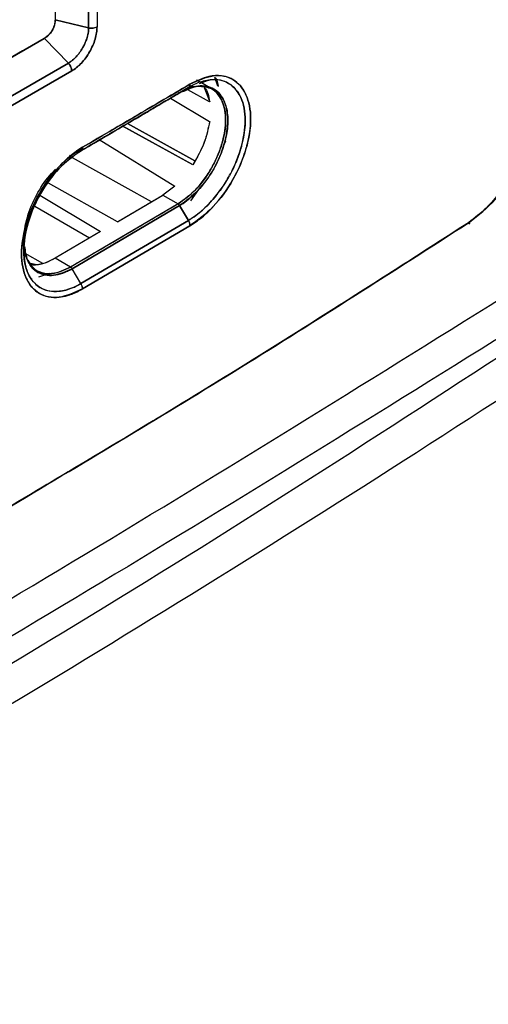
# Model space of a CAD drawing. Units: millimetres. Extents: x -1210 to -673, y -6274 to -5892.
# Drawn here: x -1112 to -1110, y -5968 to -5965 of the extents above; entities that cross this region are included whole.
import ezdxf

# ---------------------------------------------------------------- set-up
doc = ezdxf.new("R2010")
doc.units = ezdxf.units.MM

msp = doc.modelspace()

# ---------------------------------------------------------------- linework, layer by layer
at = {"color": 7, "linetype": 'Continuous', "lineweight": 25}
for p, q in [((-1111.72559, -5963.46888), (-1111.72559, -5964.92521)), ((-1111.61661, -5964.95166), (-1111.61661, -5963.4818)), ((-1111.61661, -5963.4818), (-1111.61661, -5964.95175)), ((-1111.5891, -5963.47882), (-1111.5891, -5964.94836)), ((-1111.61661, -5964.95175), (-1111.72559, -5964.92521)), ((-1111.72559, -5964.92521), (-1111.61661, -5964.95175)), ((-1111.76025, -5964.98679), (-1113.37672, -5965.91951)), ((-1111.76101, -5964.98635), (-1113.37477, -5965.91795)), ((-1113.37477, -5965.91838), (-1111.76101, -5964.98635)), ((-1111.76025, -5964.98679), (-1113.37477, -5965.91829)), ((-1111.76101, -5964.98635), (-1111.76025, -5964.98679)), ((-1111.68241, -5965.06677), (-1111.76025, -5964.98679)), ((-1111.76025, -5964.98679), (-1111.68241, -5965.06677)), ((-1111.83172, -5965.02718), (-1113.37477, -5965.91797)), ((-1111.83172, -5965.02719), (-1111.83172, -5965.02718)), ((-1113.30996, -5966.00633), (-1111.68241, -5965.06677)), ((-1111.68241, -5965.06677), (-1113.30996, -5966.00633)), ((-1111.67162, -5965.09232), (-1113.29875, -5966.03165)), ((-1113.29875, -5966.03165), (-1111.67162, -5965.09232)), ((-1111.25129, -5965.12997), (-1111.26507, -5965.12202)), ((-1111.19512, -5965.14233), (-1111.20467, -5965.11337)), ((-1111.31965, -5965.16323), (-1111.29125, -5965.14682)), ((-1111.29125, -5965.14683), (-1111.31965, -5965.16322)), ((-1111.27911, -5965.14007), (-1111.30895, -5965.15729)), ((-1111.27025, -5965.14294), (-1111.30798, -5965.15668)), ((-1111.29406, -5965.15279), (-1111.29534, -5965.15207)), ((-1111.22185, -5965.19326), (-1111.29268, -5965.15356)), ((-1111.22191, -5965.19311), (-1111.29256, -5965.15352)), ((-1111.29125, -5965.14682), (-1111.27565, -5965.14126)), ((-1111.28947, -5965.14727), (-1111.26954, -5965.14249)), ((-1111.2266, -5965.14422), (-1111.24849, -5965.13158)), ((-1111.24005, -5965.14622), (-1111.22176, -5965.19319)), ((-1111.21191, -5965.1527), (-1111.2153, -5965.15075)), ((-1111.34908, -5965.18055), (-1111.22185, -5965.257)), ((-1111.1875, -5965.1705), (-1111.19663, -5965.1652)), ((-1111.19663, -5965.1652), (-1111.1875, -5965.1705)), ((-1111.27651, -5965.39814), (-1111.50568, -5965.27276)), ((-1111.28036, -5965.39604), (-1111.50544, -5965.2729)), ((-1111.48955, -5965.26326), (-1111.48954, -5965.26326)), ((-1111.26991, -5965.38527), (-1111.48927, -5965.26341)), ((-1111.48927, -5965.26341), (-1111.27, -5965.38522)), ((-1111.58203, -5965.31621), (-1111.33521, -5965.46761)), ((-1111.58199, -5965.31634), (-1111.33518, -5965.46773)), ((-1111.65657, -5965.35789), (-1111.6372, -5965.3465)), ((-1111.17033, -5965.32162), (-1111.17767, -5965.33882)), ((-1111.67908, -5965.36642), (-1111.67504, -5965.36875)), ((-1111.4114, -5965.51868), (-1111.66892, -5965.37521)), ((-1111.64166, -5965.35286), (-1111.65046, -5965.35794)), ((-1111.65046, -5965.35794), (-1111.64166, -5965.35286)), ((-1111.52244, -5965.58409), (-1111.74768, -5965.45852)), ((-1111.33521, -5965.46761), (-1111.37485, -5965.49715)), ((-1111.33518, -5965.46773), (-1111.37485, -5965.49715)), ((-1111.77569, -5965.49773), (-1111.57729, -5965.61634)), ((-1111.52244, -5965.58409), (-1111.37485, -5965.49715)), ((-1111.37485, -5965.49715), (-1111.32473, -5965.52607)), ((-1111.37485, -5965.49715), (-1111.32473, -5965.52607)), ((-1111.25785, -5965.47893), (-1111.28486, -5965.51599)), ((-1111.61324, -5965.63744), (-1111.79216, -5965.53416)), ((-1111.32473, -5965.52607), (-1111.67504, -5965.73204)), ((-1111.66999, -5965.73729), (-1111.31965, -5965.5313)), ((-1111.31965, -5965.5313), (-1111.66999, -5965.73729)), ((-1111.29123, -5965.5798), (-1111.31965, -5965.5313)), ((-1111.31965, -5965.5313), (-1111.29123, -5965.5798)), ((-1111.64166, -5965.78584), (-1111.29123, -5965.5798)), ((-1111.29123, -5965.5798), (-1111.64166, -5965.78584)), ((-1111.28601, -5965.5972), (-1111.63645, -5965.80324)), ((-1111.63645, -5965.80324), (-1111.28601, -5965.5972)), ((-1111.57729, -5965.61634), (-1111.72516, -5965.70312)), ((-1111.828, -5965.66177), (-1111.831, -5965.64179)), ((-1111.82974, -5965.65465), (-1111.82794, -5965.67311)), ((-1111.82807, -5965.64708), (-1111.82794, -5965.67311)), ((-1111.76555, -5965.71979), (-1111.8238, -5965.68727)), ((-1111.76555, -5965.71979), (-1111.8238, -5965.68727)), ((-1111.67507, -5965.73202), (-1111.72516, -5965.70312)), ((-1111.78496, -5965.74381), (-1111.78457, -5965.74403)), ((-1111.77904, -5965.76389), (-1111.74363, -5965.75145)), ((-1111.64166, -5965.78584), (-1111.66999, -5965.73729)), ((-1111.80609, -5965.76948), (-1111.80051, -5965.77055))]:
    msp.add_line(p, q, dxfattribs=at)
for centre, radius, start, end in [((-1186.01893, -5838.4342), 147.09925, 300.3753033, 300.5336333), ((-1185.9305, -5839.09807), 146.74901, 300.467063, 300.5339449)]:
    msp.add_arc(centre, radius, start, end, dxfattribs=at)
for points, knots in [([(-1110.16202, -5965.18489), (-1110.17718, -5964.90032), (-1110.20747, -5964.33143), (-1110.29163, -5963.5047), (-1110.37342, -5962.97346), (-1110.41433, -5962.7077)], [0, 0, 0, 0, 0.3334224, 0.6665484, 1, 1, 1, 1]), ([(-1110.41433, -5962.7077), (-1110.37942, -5962.93055), (-1110.30964, -5963.37602), (-1110.23947, -5964.01726), (-1110.18966, -5964.61988), (-1110.17124, -5964.99649), (-1110.16202, -5965.18489)], [0, 0, 0, 0, 0.2801317, 0.5599784, 0.7798872, 1, 1, 1, 1]), ([(-1123.65352, -5976.13833), (-1123.40275, -5976.01984), (-1122.76312, -5975.71762), (-1121.74553, -5975.22398), (-1120.59955, -5974.65837), (-1119.46372, -5974.08579), (-1118.33767, -5973.50664), (-1117.22165, -5972.92088), (-1116.11574, -5972.32862), (-1115.02008, -5971.72988), (-1113.93477, -5971.12474), (-1112.85994, -5970.51326), (-1111.79569, -5969.8955), (-1110.74215, -5969.27152), (-1109.69941, -5968.64138), (-1108.66761, -5968.00514), (-1107.64683, -5967.36287), (-1106.63718, -5966.71464), (-1105.63886, -5966.06047), (-1104.65156, -5965.40061), (-1103.67696, -5964.73439), (-1103.00318, -5964.26808), (-1102.6577, -5964.02226), (-1102.62949, -5964.00219)], [0, 0, 0, 0, 0.0326484, 0.0832738, 0.1339057, 0.184544, 0.2351883, 0.2858386, 0.3364946, 0.3871563, 0.4378233, 0.4884957, 0.5391733, 0.5898559, 0.6405436, 0.6912361, 0.7419334, 0.7926355, 0.8433423, 0.8940538, 0.9447699, 0.9954906, 1, 1, 1, 1]), ([(-1108.46604, -5964.92553), (-1108.91602, -5965.24062), (-1109.81569, -5965.8706), (-1111.19154, -5966.75326), (-1112.5851, -5967.58955), (-1113.99794, -5968.37336), (-1115.42736, -5969.11015), (-1116.39401, -5969.55757), (-1116.87749, -5969.78135)], [0, 0, 0, 0, 0.1667361, 0.3333679, 0.499996, 0.6666236, 0.8332581, 1, 1, 1, 1]), ([(-1111.7257, -5964.92514), (-1111.72617, -5964.93054), (-1111.72689, -5964.93888), (-1111.73128, -5964.95094), (-1111.73584, -5964.96006), (-1111.74146, -5964.96859), (-1111.7497, -5964.97843), (-1111.75657, -5964.98324), (-1111.76101, -5964.98635)], [0, 0, 0, 0, 0.2394862, 0.3695789, 0.5, 0.630079, 0.760514, 1, 1, 1, 1]), ([(-1111.72559, -5964.92521), (-1111.72571, -5964.92875), (-1111.72593, -5964.93531), (-1111.72925, -5964.94741), (-1111.73382, -5964.95768), (-1111.74009, -5964.96775), (-1111.74621, -5964.97547), (-1111.75352, -5964.98247), (-1111.75809, -5964.9854), (-1111.76025, -5964.98679)], [0, 0, 0, 0, 0.1598807, 0.2957039, 0.4996607, 0.585954, 0.7493999, 0.8815297, 1, 1, 1, 1]), ([(-1111.68241, -5965.06677), (-1111.67889, -5965.06459), (-1111.67031, -5965.05928), (-1111.65373, -5965.04367), (-1111.63495, -5965.01779), (-1111.62213, -5964.98851), (-1111.61699, -5964.96619), (-1111.61672, -5964.95601), (-1111.61661, -5964.95175)], [0, 0, 0, 0, 0.102471, 0.2492749, 0.4994288, 0.7497538, 0.8952529, 1, 1, 1, 1]), ([(-1111.61661, -5964.95175), (-1111.6166, -5964.95347), (-1111.61657, -5964.96343), (-1111.61897, -5964.97579), (-1111.62298, -5964.98838), (-1111.62703, -5964.99961), (-1111.63711, -5965.02075), (-1111.65388, -5965.04387), (-1111.67048, -5965.05941), (-1111.67906, -5965.0647), (-1111.68241, -5965.06677)], [0, 0, 0, 0, 0.0429098, 0.2495901, 0.2749252, 0.3250849, 0.5007838, 0.7508476, 0.9026155, 1, 1, 1, 1]), ([(-1111.5891, -5964.94836), (-1111.58933, -5964.95474), (-1111.5898, -5964.96761), (-1111.59651, -5964.99556), (-1111.61187, -5965.03116), (-1111.63479, -5965.0623), (-1111.65545, -5965.08214), (-1111.66627, -5965.08895), (-1111.67162, -5965.09232)], [0, 0, 0, 0, 0.12434411, 0.25108164, 0.50006492, 0.74930297, 0.87592367, 1, 1, 1, 1]), ([(-1111.67162, -5965.09232), (-1111.6662, -5965.08891), (-1111.65729, -5965.08329), (-1111.64684, -5965.07378), (-1111.63678, -5965.06345), (-1111.62722, -5965.05183), (-1111.61865, -5965.03916), (-1111.60686, -5965.01951), (-1111.59643, -5964.99559), (-1111.59082, -5964.97132), (-1111.58937, -5964.95901), (-1111.58911, -5964.9529), (-1111.58909, -5964.94972), (-1111.5891, -5964.94872), (-1111.5891, -5964.94836)], [0, 0, 0, 0, 0.12542895, 0.20628087, 0.25041625, 0.37536963, 0.45692564, 0.50054168, 0.74913489, 0.87398872, 0.93676486, 0.97991988, 0.9928771, 1, 1, 1, 1]), ([(-1111.5891, -5964.94836), (-1111.59038, -5964.94904), (-1111.59406, -5964.951), (-1111.60145, -5964.95274), (-1111.6098, -5964.95301), (-1111.61453, -5964.95214), (-1111.61661, -5964.95175)], [0, 0, 0, 0, 0.1729303, 0.4997659, 0.7792317, 1, 1, 1, 1]), ([(-1111.68241, -5965.06677), (-1111.68136, -5965.06797), (-1111.67888, -5965.0708), (-1111.67536, -5965.0766), (-1111.67222, -5965.08432), (-1111.67183, -5965.08955), (-1111.67162, -5965.09232)], [0, 0, 0, 0, 0.1682637, 0.3956305, 0.6786553, 1, 1, 1, 1]), ([(-1111.67162, -5965.09232), (-1111.67174, -5965.09019), (-1111.67198, -5965.08593), (-1111.67429, -5965.07898), (-1111.67776, -5965.07228), (-1111.68086, -5965.0686), (-1111.68241, -5965.06677)], [0, 0, 0, 0, 0.25, 0.5, 0.75, 1, 1, 1, 1]), ([(-1111.29123, -5965.5798), (-1111.28295, -5965.57454), (-1111.26037, -5965.56019), (-1111.22482, -5965.52802), (-1111.18885, -5965.48518), (-1111.15838, -5965.43799), (-1111.13511, -5965.38986), (-1111.11308, -5965.32625), (-1111.10104, -5965.24976), (-1111.11292, -5965.19074), (-1111.13441, -5965.15299), (-1111.16396, -5965.12529), (-1111.21156, -5965.11689), (-1111.25868, -5965.12906), (-1111.28297, -5965.14231), (-1111.29125, -5965.14682)], [0, 0, 0, 0, 0.0427719, 0.1167321, 0.1880417, 0.2505413, 0.3192003, 0.3803798, 0.5006403, 0.6250835, 0.6699661, 0.7501082, 0.8744639, 0.9572449, 1, 1, 1, 1]), ([(-1111.2545, -5965.13372), (-1111.24285, -5965.12881), (-1111.20722, -5965.11377), (-1111.15687, -5965.12784), (-1111.116, -5965.17449), (-1111.10239, -5965.24342), (-1111.10921, -5965.3013), (-1111.11657, -5965.33159), (-1111.11911, -5965.34075), (-1111.12452, -5965.35949), (-1111.13459, -5965.38773), (-1111.14857, -5965.41748), (-1111.15643, -5965.43218), (-1111.15895, -5965.43672), (-1111.17666, -5965.46823), (-1111.20487, -5965.50675), (-1111.23781, -5965.53934), (-1111.24961, -5965.54972), (-1111.25559, -5965.55474), (-1111.26298, -5965.5607), (-1111.27505, -5965.56976), (-1111.28509, -5965.57599), (-1111.29121, -5965.57979)], [0, 0, 0, 0, 0.0646088, 0.1977047, 0.3309099, 0.4640741, 0.5590621, 0.5855795, 0.5935383, 0.597961, 0.6650902, 0.7120324, 0.725429, 0.7296077, 0.7321067, 0.8652771, 0.9107039, 0.9245362, 0.9324955, 0.9445681, 0.9662025, 1, 1, 1, 1]), ([(-1111.28604, -5965.13536), (-1111.26008, -5965.12356), (-1111.20832, -5965.10003), (-1111.14237, -5965.11422), (-1111.09902, -5965.16506), (-1111.08283, -5965.246), (-1111.09895, -5965.34614), (-1111.14222, -5965.44843), (-1111.20824, -5965.54073), (-1111.26004, -5965.57834), (-1111.28601, -5965.5972)], [0, 0, 0, 0, 0.1254174, 0.2500821, 0.3749072, 0.4997163, 0.6246666, 0.7497007, 0.8744997, 1, 1, 1, 1]), ([(-1111.28601, -5965.5972), (-1111.27298, -5965.58869), (-1111.25344, -5965.57594), (-1111.23138, -5965.55616), (-1111.2216, -5965.5466), (-1111.21704, -5965.54196), (-1111.21442, -5965.53926), (-1111.21207, -5965.53678), (-1111.21062, -5965.53522), (-1111.21022, -5965.53479), (-1111.2101, -5965.53467), (-1111.18638, -5965.50908), (-1111.14929, -5965.45855), (-1111.11993, -5965.39546), (-1111.10807, -5965.36162), (-1111.10356, -5965.34697), (-1111.09304, -5965.30936), (-1111.0834, -5965.24312), (-1111.09899, -5965.1652), (-1111.13098, -5965.12737), (-1111.1613, -5965.11257), (-1111.18659, -5965.10636), (-1111.22909, -5965.10774), (-1111.26533, -5965.12531), (-1111.28604, -5965.13536)], [0, 0, 0, 0, 0.0630351, 0.0944832, 0.1101943, 0.1130189, 0.1180466, 0.12375, 0.1252681, 0.1256934, 0.1258227, 0.1258963, 0.2503913, 0.3345845, 0.3605448, 0.3756591, 0.3889081, 0.5005283, 0.6250334, 0.7495546, 0.7750114, 0.8251426, 0.9000586, 1, 1, 1, 1]), ([(-1111.20467, -5965.11337), (-1111.20434, -5965.11368), (-1111.19775, -5965.11999), (-1111.19603, -5965.13208), (-1111.19439, -5965.14355)], [0, 0, 0, 0, 0.0501379, 1, 1, 1, 1]), ([(-1111.29125, -5965.14682), (-1111.35658, -5965.18532), (-1111.47325, -5965.25408), (-1111.5902, -5965.32268), (-1111.64166, -5965.35286)], [0, 0, 0, 0, 0.56, 1, 1, 1, 1]), ([(-1111.64166, -5965.35286), (-1111.57617, -5965.31444), (-1111.45923, -5965.24584), (-1111.34257, -5965.17707), (-1111.29125, -5965.14682)], [0, 0, 0, 0, 0.560015, 1, 1, 1, 1]), ([(-1111.28604, -5965.13536), (-1111.35137, -5965.17386), (-1111.46804, -5965.24261), (-1111.58499, -5965.31121), (-1111.63644, -5965.34139)], [0, 0, 0, 0, 0.56, 1, 1, 1, 1]), ([(-1111.2605, -5965.14193), (-1111.24438, -5965.14309), (-1111.21035, -5965.14554), (-1111.17784, -5965.18661), (-1111.16568, -5965.25009), (-1111.17619, -5965.3157), (-1111.19284, -5965.36232), (-1111.20333, -5965.38532), (-1111.20908, -5965.39661), (-1111.21208, -5965.4022), (-1111.21371, -5965.40515), (-1111.21455, -5965.40667), (-1111.21498, -5965.40744), (-1111.21511, -5965.40766), (-1111.21515, -5965.40774), (-1111.21524, -5965.40789), (-1111.21549, -5965.40833), (-1111.21641, -5965.40996), (-1111.23077, -5965.4348), (-1111.26519, -5965.4827), (-1111.30441, -5965.51126), (-1111.32473, -5965.52607)], [0, 0, 0, 0, 0.1314143, 0.2774826, 0.4206414, 0.5651863, 0.6378531, 0.6741566, 0.6922912, 0.7013542, 0.7058847, 0.709154, 0.7100355, 0.7102878, 0.7104146, 0.7104974, 0.7111515, 0.7129711, 0.7198593, 0.8548098, 1, 1, 1, 1]), ([(-1111.32473, -5965.52607), (-1111.30504, -5965.51177), (-1111.27502, -5965.48997), (-1111.23896, -5965.44593), (-1111.21371, -5965.40727), (-1111.19343, -5965.36508), (-1111.1754, -5965.31176), (-1111.16628, -5965.25046), (-1111.17524, -5965.19985), (-1111.19328, -5965.16806), (-1111.21832, -5965.14431), (-1111.24511, -5965.14301), (-1111.26168, -5965.1422)], [0, 0, 0, 0, 0.1400597, 0.2134941, 0.2888583, 0.3700105, 0.4454036, 0.5775318, 0.7089212, 0.784676, 0.8667656, 1, 1, 1, 1]), ([(-1111.30928, -5965.15951), (-1111.29238, -5965.15195), (-1111.25503, -5965.13525), (-1111.20559, -5965.14647), (-1111.18243, -5965.1735), (-1111.17404, -5965.1924), (-1111.17199, -5965.19727), (-1111.16549, -5965.21599), (-1111.16048, -5965.25227), (-1111.16646, -5965.30405), (-1111.18208, -5965.358), (-1111.20043, -5965.39798), (-1111.2264, -5965.44139), (-1111.262, -5965.48901), (-1111.29918, -5965.51628), (-1111.31965, -5965.5313)], [0, 0, 0, 0, 0.1054512, 0.2330806, 0.3607624, 0.3619058, 0.3708473, 0.3956247, 0.4888857, 0.5790366, 0.6518826, 0.7445993, 0.7685243, 0.8725208, 1, 1, 1, 1]), ([(-1111.31965, -5965.5313), (-1111.31602, -5965.52903), (-1111.29562, -5965.51627), (-1111.25517, -5965.4805), (-1111.20534, -5965.41284), (-1111.17094, -5965.33076), (-1111.16196, -5965.27315), (-1111.16337, -5965.22649), (-1111.17301, -5965.18461), (-1111.2055, -5965.14594), (-1111.24958, -5965.13815), (-1111.28231, -5965.14582), (-1111.29748, -5965.15184), (-1111.30511, -5965.15532), (-1111.31071, -5965.15816), (-1111.31548, -5965.16079), (-1111.31794, -5965.16221), (-1111.31919, -5965.16295), (-1111.31952, -5965.16315), (-1111.31961, -5965.1632), (-1111.31964, -5965.16322), (-1111.31965, -5965.16322), (-1111.31965, -5965.16323)], [0, 0, 0, 0, 0.02230458, 0.12512422, 0.24995521, 0.3766833, 0.49937174, 0.52058603, 0.62462699, 0.74959259, 0.87450658, 0.93729927, 0.95771616, 0.96867341, 0.98434111, 0.99217151, 0.99793277, 0.99942834, 0.99982968, 0.99994373, 0.9999791, 1, 1, 1, 1]), ([(-1111.29125, -5965.14682), (-1111.29047, -5965.14627), (-1111.28892, -5965.14516), (-1111.28729, -5965.14249), (-1111.28623, -5965.13924), (-1111.2861, -5965.13664), (-1111.28604, -5965.13536)], [0, 0, 0, 0, 0.2475748, 0.4999999, 0.7524251, 1, 1, 1, 1]), ([(-1111.28604, -5965.13536), (-1111.2861, -5965.13664), (-1111.28622, -5965.13924), (-1111.28729, -5965.14249), (-1111.28891, -5965.14516), (-1111.29047, -5965.14627), (-1111.29125, -5965.14682)], [0, 0, 0, 0, 0.2475749, 0.5000001, 0.7524252, 1, 1, 1, 1]), ([(-1111.24017, -5965.14591), (-1111.23999, -5965.14606), (-1111.22858, -5965.15514), (-1111.22519, -5965.17436), (-1111.22185, -5965.19326)], [0, 0, 0, 0, 0.0163056, 1, 1, 1, 1]), ([(-1111.31965, -5965.16323), (-1111.38497, -5965.20172), (-1111.49182, -5965.26469), (-1111.59892, -5965.32751), (-1111.64054, -5965.35193)], [0, 0, 0, 0, 0.6113442, 1, 1, 1, 1]), ([(-1111.64051, -5965.35191), (-1111.58487, -5965.31927), (-1111.47779, -5965.25644), (-1111.37097, -5965.19348), (-1111.31965, -5965.16323)], [0, 0, 0, 0, 0.5196124, 1, 1, 1, 1]), ([(-1111.31965, -5965.16323), (-1111.32, -5965.16339), (-1111.3207, -5965.16371), (-1111.32197, -5965.16374), (-1111.32332, -5965.16347), (-1111.32426, -5965.16301), (-1111.32473, -5965.16278)], [0, 0, 0, 0, 0.247575, 0.5000002, 0.7524253, 1, 1, 1, 1]), ([(-1111.32473, -5965.16278), (-1111.32426, -5965.16301), (-1111.32332, -5965.16347), (-1111.32197, -5965.16375), (-1111.3207, -5965.16371), (-1111.32, -5965.16339), (-1111.31965, -5965.16323)], [0, 0, 0, 0, 0.247575, 0.5000001, 0.7524251, 1, 1, 1, 1]), ([(-1110.16189, -5965.17247), (-1110.16379, -5965.20861), (-1110.16669, -5965.26364), (-1110.19344, -5965.34472), (-1110.22678, -5965.41801), (-1110.27254, -5965.48776), (-1110.32895, -5965.55067), (-1110.36511, -5965.57721), (-1110.38469, -5965.59158)], [0, 0, 0, 0, 0.2419565, 0.3684013, 0.4987738, 0.7024708, 0.8388462, 1, 1, 1, 1]), ([(-1110.3747, -5965.5854), (-1110.34568, -5965.56248), (-1110.28777, -5965.51675), (-1110.21641, -5965.41003), (-1110.16831, -5965.29201), (-1110.16412, -5965.2206), (-1110.16202, -5965.18489)], [0, 0, 0, 0, 0.2506644, 0.500118, 0.7499497, 1, 1, 1, 1]), ([(-1110.16202, -5965.18489), (-1110.16412, -5965.2206), (-1110.16831, -5965.292), (-1110.2164, -5965.41005), (-1110.2878, -5965.51673), (-1110.3457, -5965.56248), (-1110.3747, -5965.5854)], [0, 0, 0, 0, 0.2500501, 0.499873, 0.7494515, 1, 1, 1, 1]), ([(-1111.22185, -5965.257), (-1111.22651, -5965.27973), (-1111.2363, -5965.32747), (-1111.26269, -5965.37384), (-1111.27651, -5965.39814)], [0, 0, 0, 0, 0.4762168, 1, 1, 1, 1]), ([(-1111.22176, -5965.25697), (-1111.22675, -5965.28094), (-1111.2367, -5965.3288), (-1111.26325, -5965.37506), (-1111.27649, -5965.39815)], [0, 0, 0, 0, 0.5009054, 1, 1, 1, 1]), ([(-1111.63644, -5965.34139), (-1111.64952, -5965.34989), (-1111.66694, -5965.36122), (-1111.69231, -5965.38322), (-1111.71695, -5965.4074), (-1111.74194, -5965.43752), (-1111.76021, -5965.46391), (-1111.76941, -5965.47851), (-1111.77397, -5965.48618), (-1111.77624, -5965.49011), (-1111.7768, -5965.4911), (-1111.77695, -5965.49135), (-1111.77699, -5965.49141), (-1111.77699, -5965.49143), (-1111.777, -5965.49143), (-1111.777, -5965.49144), (-1111.777, -5965.49144), (-1111.77702, -5965.49148), (-1111.7771, -5965.49162), (-1111.7774, -5965.49213), (-1111.79552, -5965.52408), (-1111.81256, -5965.56451), (-1111.83062, -5965.63085), (-1111.83965, -5965.69651), (-1111.82758, -5965.75607), (-1111.80436, -5965.79631), (-1111.77258, -5965.82585), (-1111.72822, -5965.83392), (-1111.6923, -5965.8269), (-1111.67992, -5965.82305), (-1111.67666, -5965.82194), (-1111.67577, -5965.82163), (-1111.6755, -5965.82153), (-1111.67016, -5965.81966), (-1111.66374, -5965.81709), (-1111.65721, -5965.81409), (-1111.65596, -5965.81352), (-1111.65581, -5965.81345), (-1111.65576, -5965.81343), (-1111.65574, -5965.81342), (-1111.65574, -5965.81342), (-1111.65573, -5965.81342), (-1111.65573, -5965.81342), (-1111.65573, -5965.81342), (-1111.65574, -5965.81342), (-1111.65576, -5965.81344), (-1111.65585, -5965.81349), (-1111.65612, -5965.81362), (-1111.65638, -5965.81374), (-1111.65656, -5965.81384), (-1111.65658, -5965.81385), (-1111.65659, -5965.81385), (-1111.65659, -5965.81385), (-1111.65659, -5965.81385), (-1111.65659, -5965.81385), (-1111.65658, -5965.81385), (-1111.65656, -5965.81384), (-1111.65649, -5965.81381), (-1111.65598, -5965.81358), (-1111.65259, -5965.81196), (-1111.64593, -5965.80864), (-1111.63972, -5965.80511), (-1111.63645, -5965.80324)], [0, 0, 0, 0, 0.0628249, 0.0837383, 0.1254694, 0.1878676, 0.2190445, 0.2346303, 0.2462925, 0.249222, 0.2499617, 0.2501503, 0.2501993, 0.2502124, 0.2502162, 0.2502173, 0.250218, 0.2502343, 0.250371, 0.2507587, 0.2522384, 0.374539, 0.396095, 0.4991211, 0.623223, 0.6697422, 0.7478391, 0.8717559, 0.9178714, 0.9298051, 0.9329969, 0.9339005, 0.9341792, 0.9343427, 0.9601028, 0.9654377, 0.9659851, 0.9661409, 0.9661892, 0.9662179, 0.9662249, 0.9662266, 0.9662273, 0.9662282, 0.9662304, 0.9662382, 0.9663188, 0.9667158, 0.9675061, 0.9675808, 0.9675997, 0.9676046, 0.9676059, 0.9676065, 0.967608, 0.9676124, 0.9676305, 0.9677035, 0.967997, 0.9700582, 0.9842337, 1, 1, 1, 1]), ([(-1111.63645, -5965.80324), (-1111.66248, -5965.81493), (-1111.71439, -5965.83822), (-1111.78069, -5965.8239), (-1111.82427, -5965.7729), (-1111.84054, -5965.6919), (-1111.82434, -5965.59189), (-1111.78083, -5965.48979), (-1111.71444, -5965.3978), (-1111.6625, -5965.36023), (-1111.63644, -5965.34139)], [0, 0, 0, 0, 0.1254525, 0.2500927, 0.3748853, 0.4997116, 0.624684, 0.7496916, 0.8744737, 1, 1, 1, 1]), ([(-1111.63644, -5965.34139), (-1111.63651, -5965.34267), (-1111.63664, -5965.34527), (-1111.63771, -5965.34853), (-1111.63933, -5965.3512), (-1111.64089, -5965.35231), (-1111.64166, -5965.35286)], [0, 0, 0, 0, 0.2475716, 0.4999978, 0.7524241, 1, 1, 1, 1]), ([(-1111.64165, -5965.35288), (-1111.64088, -5965.35233), (-1111.63932, -5965.35121), (-1111.6377, -5965.34854), (-1111.63663, -5965.34528), (-1111.63651, -5965.34268), (-1111.63644, -5965.34139)], [0, 0, 0, 0, 0.24762573, 0.50007147, 0.75248018, 1, 1, 1, 1]), ([(-1111.64166, -5965.35286), (-1111.66606, -5965.37048), (-1111.71474, -5965.40563), (-1111.76024, -5965.46899), (-1111.79312, -5965.52955), (-1111.81882, -5965.59356), (-1111.83032, -5965.66538), (-1111.82542, -5965.71973), (-1111.81253, -5965.76068), (-1111.78667, -5965.79491), (-1111.7505, -5965.81117), (-1111.71036, -5965.81261), (-1111.6775, -5965.80388), (-1111.65313, -5965.79238), (-1111.64462, -5965.78753), (-1111.64166, -5965.78584)], [0, 0, 0, 0, 0.1251604, 0.249696, 0.2731775, 0.3747864, 0.4994693, 0.5593055, 0.6282268, 0.7229207, 0.8111332, 0.8738744, 0.9561203, 0.9847308, 1, 1, 1, 1]), ([(-1111.64165, -5965.78583), (-1111.64176, -5965.7859), (-1111.64278, -5965.78649), (-1111.64629, -5965.78847), (-1111.65879, -5965.79525), (-1111.68541, -5965.80685), (-1111.72845, -5965.8149), (-1111.77873, -5965.80353), (-1111.8111, -5965.76525), (-1111.82413, -5965.72354), (-1111.82746, -5965.69742), (-1111.8288, -5965.65598), (-1111.82032, -5965.60315), (-1111.79951, -5965.54548), (-1111.7848, -5965.51421), (-1111.76011, -5965.46876), (-1111.72497, -5965.42123), (-1111.68811, -5965.38642), (-1111.67009, -5965.37204), (-1111.65791, -5965.36303), (-1111.64776, -5965.3567), (-1111.64165, -5965.35288)], [0, 0, 0, 0, 0.0005841, 0.0052722, 0.0181041, 0.0650561, 0.143036, 0.250199, 0.3746468, 0.437247, 0.4776983, 0.4997967, 0.6244166, 0.6871283, 0.7270471, 0.7497416, 0.8742136, 0.9369746, 0.9476256, 0.9684586, 1, 1, 1, 1]), ([(-1111.66999, -5965.73729), (-1111.69066, -5965.74658), (-1111.73186, -5965.76512), (-1111.77672, -5965.75557), (-1111.80325, -5965.73257), (-1111.82204, -5965.70052), (-1111.831, -5965.6535), (-1111.82526, -5965.60563), (-1111.819, -5965.57999), (-1111.81682, -5965.57215), (-1111.81523, -5965.56667), (-1111.8067, -5965.53899), (-1111.7843, -5965.48843), (-1111.75033, -5965.43875), (-1111.72857, -5965.41769), (-1111.72391, -5965.41319)], [0, 0, 0, 0, 0.1408421, 0.2808066, 0.3567861, 0.4292725, 0.5625283, 0.661919, 0.6899136, 0.698418, 0.7032549, 0.7187123, 0.8436739, 0.9665748, 1, 1, 1, 1]), ([(-1111.72391, -5965.41319), (-1111.72555, -5965.41432), (-1111.72774, -5965.41583), (-1111.72963, -5965.41818), (-1111.7301, -5965.41876)], [0, 0, 0, 0, 0.7503432, 1, 1, 1, 1]), ([(-1111.32473, -5965.52607), (-1111.39005, -5965.56456), (-1111.50668, -5965.63329), (-1111.6236, -5965.70187), (-1111.67504, -5965.73204)], [0, 0, 0, 0, 0.56, 1, 1, 1, 1]), ([(-1111.31965, -5965.5313), (-1111.32, -5965.53075), (-1111.3207, -5965.52965), (-1111.32197, -5965.52819), (-1111.32332, -5965.52694), (-1111.32426, -5965.52636), (-1111.32473, -5965.52607)], [0, 0, 0, 0, 0.2475749, 0.4999999, 0.752425, 1, 1, 1, 1]), ([(-1111.32473, -5965.52607), (-1111.32426, -5965.52636), (-1111.32332, -5965.52694), (-1111.32197, -5965.52819), (-1111.3207, -5965.52965), (-1111.32, -5965.53075), (-1111.31965, -5965.5313)], [0, 0, 0, 0, 0.2475748, 0.4999999, 0.752425, 1, 1, 1, 1]), ([(-1110.38469, -5965.59158), (-1110.63279, -5965.75104), (-1111.1244, -5966.067), (-1111.6215, -5966.36341), (-1111.86773, -5966.51023)], [0, 0, 0, 0, 0.5046684, 1, 1, 1, 1]), ([(-1111.86747, -5966.50998), (-1111.61731, -5966.3608), (-1111.11696, -5966.06242), (-1110.62213, -5965.74441), (-1110.3747, -5965.5854)], [0, 0, 0, 0, 0.4999766, 1, 1, 1, 1]), ([(-1110.3747, -5965.5854), (-1110.65201, -5965.76336), (-1111.14697, -5966.08098), (-1111.64742, -5966.37896), (-1111.86747, -5966.50998)], [0, 0, 0, 0, 0.5602841, 1, 1, 1, 1]), ([(-1111.8233, -5965.60489), (-1111.82458, -5965.61027), (-1111.82728, -5965.62166), (-1111.8279, -5965.63509), (-1111.82803, -5965.64329), (-1111.82807, -5965.64602)], [0, 0, 0, 0, 0.3731141, 0.7907927, 1, 1, 1, 1]), ([(-1111.28601, -5965.5972), (-1111.28608, -5965.59584), (-1111.2862, -5965.59309), (-1111.28727, -5965.58862), (-1111.2889, -5965.5841), (-1111.29045, -5965.58122), (-1111.29123, -5965.5798)], [0, 0, 0, 0, 0.24757492, 0.50000009, 0.7524252, 1, 1, 1, 1]), ([(-1111.29121, -5965.57979), (-1111.29044, -5965.58122), (-1111.28888, -5965.5841), (-1111.28726, -5965.58862), (-1111.2862, -5965.59309), (-1111.28607, -5965.59584), (-1111.28601, -5965.5972)], [0, 0, 0, 0, 0.2476267, 0.5000729, 0.7524813, 1, 1, 1, 1]), ([(-1110.3747, -5965.5854), (-1110.37478, -5965.58682), (-1110.37493, -5965.58976), (-1110.37658, -5965.59126), (-1110.37743, -5965.59203)], [0, 0, 0, 0, 0.4811789, 1, 1, 1, 1]), ([(-1111.82567, -5965.66435), (-1111.82328, -5965.68017), (-1111.81759, -5965.71785), (-1111.78441, -5965.75402), (-1111.74061, -5965.76221), (-1111.7093, -5965.75494), (-1111.69406, -5965.74927), (-1111.68373, -5965.74487), (-1111.67518, -5965.74015), (-1111.66998, -5965.73728)], [0, 0, 0, 0, 0.1940181, 0.4622604, 0.7295525, 0.8643716, 0.8882523, 0.9320885, 1, 1, 1, 1]), ([(-1109.78525, -5965.70082), (-1110.25708, -5966.01068), (-1111.20027, -5966.63012), (-1112.64215, -5967.49063), (-1114.1011, -5968.30472), (-1115.08968, -5968.80048), (-1115.58422, -5969.04848)], [0, 0, 0, 0, 0.2501232, 0.500002, 0.7498765, 1, 1, 1, 1]), ([(-1115.50311, -5968.84311), (-1115.04904, -5968.60254), (-1114.14088, -5968.12138), (-1112.77748, -5967.35047), (-1111.41407, -5966.54723), (-1110.50592, -5965.97985), (-1110.05184, -5965.69616)], [0, 0, 0, 0, 0.2499991, 0.5, 0.7499991, 1, 1, 1, 1]), ([(-1111.67504, -5965.73201), (-1111.69558, -5965.74156), (-1111.71616, -5965.75114), (-1111.73529, -5965.75314), (-1111.7366, -5965.75327), (-1111.74141, -5965.75367), (-1111.75923, -5965.75398), (-1111.7782, -5965.74889), (-1111.79659, -5965.73603), (-1111.80863, -5965.72443), (-1111.81455, -5965.711), (-1111.81736, -5965.70462)], [0, 0, 0, 0, 0.336479, 0.3371969, 0.3431698, 0.3600358, 0.4241595, 0.6721659, 0.7416833, 0.8772911, 1, 1, 1, 1]), ([(-1111.81499, -5965.70988), (-1111.80613, -5965.72269), (-1111.78713, -5965.75015), (-1111.736, -5965.75916), (-1111.6954, -5965.7411), (-1111.67504, -5965.73204)], [0, 0, 0, 0, 0.3033351, 0.65059248, 1, 1, 1, 1]), ([(-1111.80768, -5965.72231), (-1111.80419, -5965.72308), (-1111.79144, -5965.72592), (-1111.77644, -5965.72237), (-1111.76555, -5965.71979)], [0, 0, 0, 0, 0.27347372, 1, 1, 1, 1]), ([(-1111.72516, -5965.70312), (-1111.73672, -5965.70892), (-1111.75944, -5965.72033), (-1111.78745, -5965.72598), (-1111.80213, -5965.72365), (-1111.80738, -5965.72282)], [0, 0, 0, 0, 0.3995524, 0.7852777, 1, 1, 1, 1]), ([(-1111.72516, -5965.70312), (-1111.74621, -5965.71378), (-1111.77587, -5965.72879), (-1111.79915, -5965.72214), (-1111.8059, -5965.7202)], [0, 0, 0, 0, 0.7099523, 1, 1, 1, 1]), ([(-1111.80453, -5965.72237), (-1111.80086, -5965.72311), (-1111.78898, -5965.72553), (-1111.77512, -5965.72213), (-1111.76555, -5965.71979)], [0, 0, 0, 0, 0.3094129, 1, 1, 1, 1]), ([(-1111.66998, -5965.73728), (-1111.67032, -5965.73673), (-1111.67102, -5965.73562), (-1111.67228, -5965.73416), (-1111.67364, -5965.7329), (-1111.67458, -5965.73231), (-1111.67504, -5965.73201)], [0, 0, 0, 0, 0.2475232, 0.4999494, 0.752402, 1, 1, 1, 1]), ([(-1111.67504, -5965.73204), (-1111.67458, -5965.73233), (-1111.67364, -5965.73292), (-1111.67229, -5965.73418), (-1111.67104, -5965.73563), (-1111.67034, -5965.73674), (-1111.66999, -5965.73729)], [0, 0, 0, 0, 0.2475724, 0.499995, 0.7524202, 1, 1, 1, 1]), ([(-1111.64166, -5965.78584), (-1111.64001, -5965.78918), (-1111.63706, -5965.79513), (-1111.63663, -5965.80076), (-1111.63645, -5965.80324)], [0, 0, 0, 0, 0.55999526, 1, 1, 1, 1]), ([(-1111.63645, -5965.80324), (-1111.63651, -5965.80188), (-1111.63663, -5965.79914), (-1111.6377, -5965.79467), (-1111.63932, -5965.79015), (-1111.64088, -5965.78726), (-1111.64165, -5965.78583)], [0, 0, 0, 0, 0.2475165, 0.4999243, 0.7523713, 1, 1, 1, 1])]:
    msp.add_open_spline(points, degree=3, knots=knots, dxfattribs=at)
for points in [[(-1111.61661, -5964.95175), (-1111.61424, -5964.95218), (-1111.60949, -5964.95303), (-1111.60195, -5964.95268), (-1111.59479, -5964.95122), (-1111.591, -5964.94932), (-1111.5891, -5964.94836)], [(-1109.99625, -5965.78649), (-1110.45076, -5966.07044), (-1111.35977, -5966.63835), (-1112.72446, -5967.44235), (-1114.08914, -5968.21397), (-1114.99815, -5968.69557), (-1115.45266, -5968.93638)]]:
    msp.add_open_spline(points, degree=3, dxfattribs=at)

doc.saveas('drawing.dxf')
